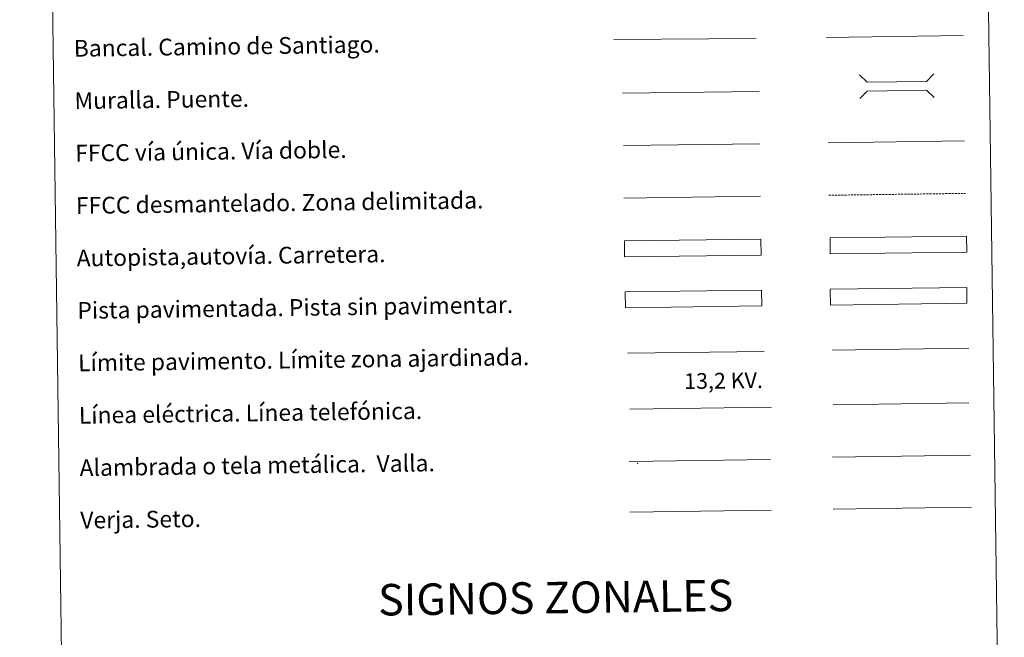
# Model space of a CAD drawing. Units: metres. Extents: x 593112 to 597608, y 4714783 to 4717814.
# Drawn here: x 593434 to 593903, y 4715082 to 4715377 of the extents above; entities that cross this region are included whole.
import ezdxf
from ezdxf.enums import TextEntityAlignment as Align

# ---------------------------------------------------------------- set-up
doc = ezdxf.new("R2010")
doc.units = ezdxf.units.M
doc.header["$MEASUREMENT"] = 0
doc.linetypes.add('TRAZOSX2', pattern=[1.5, 1, -0.5])
doc.layers.add('Level 63', color=7, linetype='Continuous', lineweight=0)
doc.styles.add('Arial', font='ARIAL.TTF', dxfattribs={"height": 0.2})

msp = doc.modelspace()

# ---------------------------------------------------------------- linework, layer by layer
at = {"layer": 'Level 63', "linetype": 'Continuous', "lineweight": 0}
for points in [[(593434.01, 4716518.64, -0.24), (593879.9, 4716524.78, -0.24), (593903.16, 4714837.88, -0.24), (593457.28, 4714831.73, -0.24), (593434.01, 4716518.64, -0.24)], [(593820.23, 4715248.07, -0.24), (593885.23, 4715248.96, -0.24), (593885.33, 4715241.35, -0.24), (593820.34, 4715240.45, -0.24), (593820.23, 4715248.07, -0.24)]]:
    msp.add_polyline3d(points, close=True, dxfattribs=at)
at = {"layer": 'Level 63', "color": 1, "linetype": 'Continuous', "lineweight": 13}
for points in [[(593717.11, 4715367.12, -0.24), (593784.87, 4715367.69, -0.24)], [(593721.23, 4715341.52, -0.24), (593786.31, 4715342.42, -0.24)]]:
    msp.add_polyline3d(points, dxfattribs=at)
at = {"layer": 'Level 63', "color": 19, "linetype": 'Continuous', "lineweight": 0, "ltscale": 0.4}
for points in [[(593818.51, 4715368.11, -0.24), (593883.59, 4715369.01, -0.24)], [(593721.73, 4715316.53, -0.24), (593786.65, 4715317.42, -0.24)]]:
    msp.add_polyline3d(points, dxfattribs=at)
at = {"layer": 'Level 63', "color": 1, "linetype": 'Continuous', "lineweight": 0}
for points in [[(593834.17, 4715350.24, -0.24), (593837.76, 4715346.75, -0.24), (593866.09, 4715347.15, -0.24), (593869.58, 4715350.73, -0.24)], [(593834.33, 4715338.99, -0.24), (593837.82, 4715342.57, -0.24), (593866.15, 4715342.96, -0.24), (593869.74, 4715339.48, -0.24)], [(593723.63, 4715217.56, -0.24), (593788.76, 4715218.46, -0.24)]]:
    msp.add_polyline3d(points, dxfattribs=at)
at = {"layer": 'Level 63', "linetype": 'Continuous', "lineweight": 0, "ltscale": 0.3}
for points in [[(593819.19, 4715317.87, -0.24), (593884.26, 4715318.77, -0.24)], [(593721.92, 4715291.53, -0.24), (593787, 4715292.42, -0.24)]]:
    msp.add_polyline3d(points, dxfattribs=at)
at = {"layer": 'Level 63', "color": 19, "linetype": 'TRAZOSX2', "lineweight": 0}
msp.add_polyline3d([(593819.53, 4715292.87, -0.24), (593884.61, 4715293.77, -0.24)], dxfattribs=at)
at = {"layer": 'Level 63', "color": 13, "linetype": 'Continuous', "lineweight": 0}
for points in [[(593722.16, 4715271.08, -0.24), (593787.15, 4715271.97, -0.24), (593787.26, 4715264.36, -0.24), (593722.26, 4715263.46, -0.24), (593722.16, 4715271.08, -0.24)], [(593820.13, 4715272.5, -0.24), (593885.12, 4715273.4, -0.24), (593885.23, 4715265.78, -0.24), (593820.23, 4715264.88, -0.24), (593820.13, 4715272.5, -0.24)]]:
    msp.add_polyline3d(points, close=True, dxfattribs=at)
at = {"layer": 'Level 63', "color": 19, "linetype": 'Continuous', "lineweight": 0}
for points in [[(593885.23, 4715248.96, -0.24), (593820.23, 4715248.07, -0.24)], [(593820.34, 4715240.45, -0.24), (593885.33, 4715241.35, -0.24)], [(593821.29, 4715168, -0.24), (593887.12, 4715168.91, -0.24)], [(593724.4, 4715165.88, -0.24), (593791.81, 4715166.82, -0.24)], [(593724.73, 4715141.78, -0.24), (593792.15, 4715142.71, -0.24)]]:
    msp.add_polyline3d(points, dxfattribs=at)
at = {"layer": 'Level 63', "color": 252, "linetype": 'Continuous', "lineweight": 0}
msp.add_polyline3d([(593722.54, 4715246.8, -0.24), (593787.53, 4715247.7, -0.24), (593787.63, 4715240.09, -0.24), (593722.64, 4715239.19, -0.24), (593722.54, 4715246.8, -0.24)], close=True, dxfattribs=at)
at = {"layer": 'Level 63', "color": 92, "linetype": 'Continuous', "lineweight": 0}
for points in [[(593821.32, 4715219.07, -0.24), (593886.31, 4715219.97, -0.24)], [(593821.63, 4715143.28, -0.24), (593887.46, 4715144.18, -0.24)]]:
    msp.add_polyline3d(points, dxfattribs=at)
at = {"layer": 'Level 63', "color": 19, "linetype": 'Continuous', "lineweight": 0, "ltscale": 2}
msp.add_polyline3d([(593821.68, 4715193.01, -0.24), (593886.27, 4715193.9, -0.24)], dxfattribs=at)
at = {"layer": 'Level 63', "color": 6, "linetype": 'Continuous', "lineweight": 0, "ltscale": 0.4}
msp.add_polyline3d([(593724.79, 4715190.93, -0.24), (593792.2, 4715191.86, -0.24)], dxfattribs=at)
at = {"layer": 'Level 63', "color": 2, "linetype": 'Continuous', "lineweight": 0}
msp.add_point((593728.4, 4715165.13, -0.24), dxfattribs=at)

# ---------------------------------------------------------------- texts
at = {"layer": 'Level 63', "linetype": 'Continuous', "lineweight": 0, "style": 'Arial'}
for s, p in [('Bancal. Camino de Santiago.', (593459.78, 4715362.92, -0.24)), ('Muralla. Puente.', (593460.13, 4715337.92, -0.24)), ('FFCC vía única. Vía doble.', (593460.47, 4715312.92, -0.24)), ('FFCC desmantelado. Zona delimitada.', (593460.81, 4715287.93, -0.24)), ('Autopista,autovía. Carretera.', (593461.16, 4715262.93, -0.24)), ('Pista pavimentada. Pista sin pavimentar.', (593461.51, 4715237.93, -0.24)), ('Límite pavimento. Límite zona ajardinada.', (593461.85, 4715212.93, -0.24)), ('Línea eléctrica. Línea telefónica.', (593462.19, 4715187.94, -0.24)), ('Alambrada o tela metálica.  Valla.', (593462.54, 4715162.94, -0.24)), ('Verja. Seto.', (593462.88, 4715137.94, -0.24))]:
    msp.add_text(s, height=7.999, rotation=0.7907, dxfattribs=at).set_placement(p, align=Align.MIDDLE_LEFT)
at = {"layer": 'Level 63', "color": 19, "linetype": 'Continuous', "lineweight": 0, "style": 'Arial'}
msp.add_text('13,2 KV.', height=7.5, rotation=0.7907, dxfattribs=at).set_placement((593769.45, 4715198.38, -0.24), align=Align.BOTTOM_CENTER)
at = {"layer": 'Level 63', "linetype": 'Continuous', "lineweight": 0, "style": 'Arial'}
msp.add_text('SIGNOS ZONALES', height=14.9998, rotation=0.7408, dxfattribs=at).set_placement((593689.37, 4715101.05, -0.24), align=Align.MIDDLE_CENTER)

doc.saveas('drawing.dxf')
